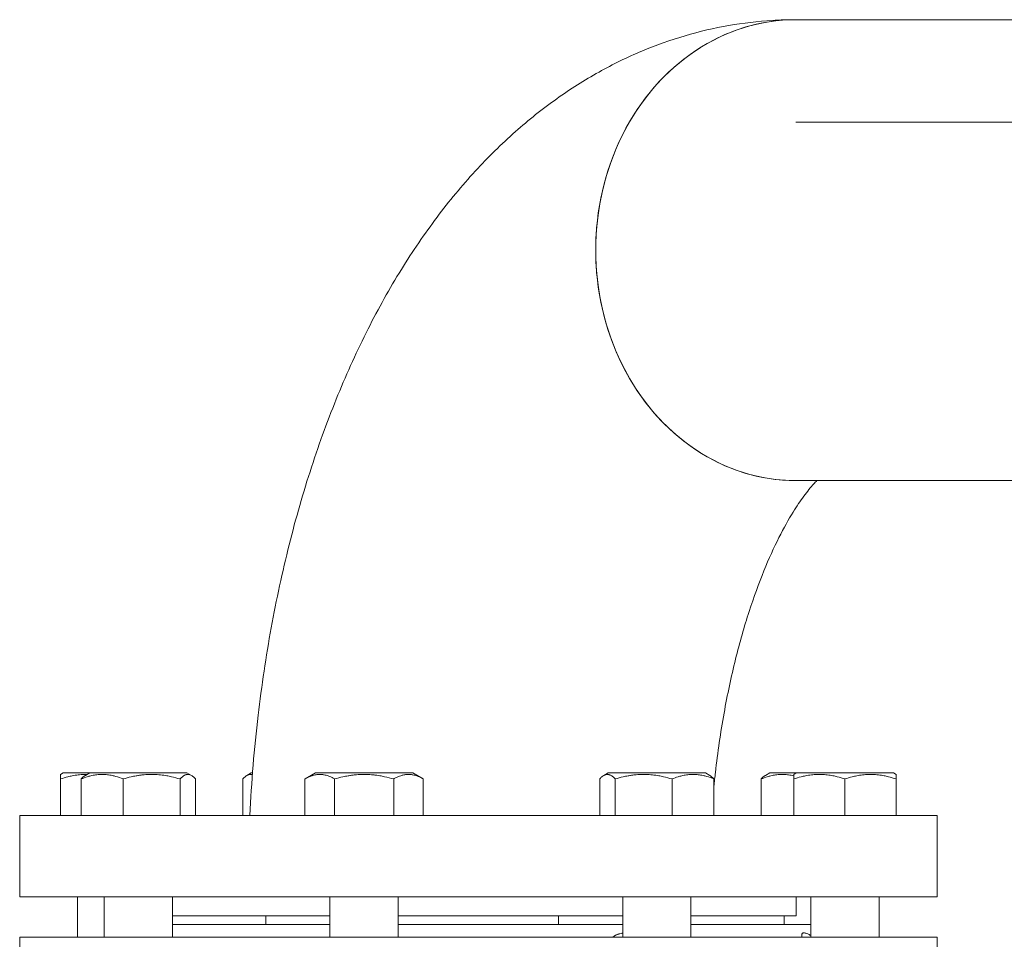
# Model space of a CAD drawing. Units: millimetres. Extents: x 0 to 840, y 0 to 297.
# Drawn here: x 733 to 742, y 124 to 132 of the extents above; entities that cross this region are included whole.
import ezdxf

# ---------------------------------------------------------------- set-up
doc = ezdxf.new("R2010")
doc.units = ezdxf.units.MM
doc.linetypes.add('K5LT_AXLED', pattern=[19.5, 15, -1.5, 1.5, -1.5])
doc.linetypes.add('K5LT_THIN', pattern=[0])
doc.layers.add('Системный слой', color=7, linetype='Continuous')

msp = doc.modelspace()

# ---------------------------------------------------------------- linework, layer by layer
at = {"layer": 'Системный слой', "color": 7, "linetype": 'K5LT_THIN', "lineweight": 18}
for p, q in [((746.20823, 132.30936), (740.15748, 132.30936)), ((746.01083, 127.98936), (740.15748, 127.98936)), ((733.26461, 124.84936), (733.26461, 125.19263)), ((733.26474, 125.2355), (733.28874, 125.24936)), ((733.26487, 124.84936), (733.26487, 125.19263)), ((733.53803, 125.24936), (733.28874, 125.24936)), ((733.45872, 124.84936), (733.45872, 125.19263)), ((733.49716, 125.22576), (733.53803, 125.24936)), ((734.31662, 125.24936), (733.53803, 125.24936)), ((733.85083, 124.84936), (733.85083, 125.19263)), ((734.45003, 125.24936), (734.31662, 125.24936)), ((734.38613, 124.84936), (734.38613, 125.19263)), ((734.4909, 125.22576), (734.45003, 125.24936)), ((734.52933, 124.84936), (734.52933, 125.19263)), ((734.97334, 124.84936), (734.97334, 125.19263)), ((735.01178, 125.22569), (735.05278, 125.24936)), ((735.06437, 125.24936), (735.05278, 125.24936)), ((735.55636, 124.84936), (735.55636, 125.19263)), ((735.55651, 125.19272), (735.65462, 125.24936)), ((736.56662, 125.24936), (735.65462, 125.24936)), ((735.83371, 124.84936), (735.83371, 125.19263)), ((736.38797, 124.84936), (736.38797, 125.19263)), ((736.66473, 125.19272), (736.56662, 125.24936)), ((736.66488, 125.19263), (736.66473, 125.19272)), ((736.66488, 124.84936), (736.66488, 125.19263)), ((738.3192, 124.84936), (738.3192, 125.19263)), ((738.35764, 125.22569), (738.39864, 125.24936)), ((739.31064, 125.24936), (738.39864, 125.24936)), ((738.4629, 124.84936), (738.4629, 125.19263)), ((738.99834, 124.84936), (738.99834, 125.19263)), ((739.35163, 125.22569), (739.31064, 125.24936)), ((739.39008, 124.84936), (739.39008, 125.19263)), ((739.83408, 124.84936), (739.83408, 125.19263)), ((739.87252, 125.22576), (739.91339, 125.24936)), ((740.16268, 125.24936), (739.91339, 125.24936)), ((740.13855, 124.84936), (740.13855, 125.19263)), ((740.13868, 125.2355), (740.16268, 125.24936)), ((740.13881, 124.84936), (740.13881, 125.19263)), ((741.07468, 125.24936), (740.16268, 125.24936)), ((740.61894, 124.84936), (740.61894, 125.19263)), ((741.09868, 125.2355), (741.07468, 125.24936)), ((741.09881, 124.84936), (741.09881, 125.19263)), ((732.88171, 124.08936), (732.88171, 124.84936)), ((732.88171, 124.84936), (741.48171, 124.84936)), ((741.48171, 124.08936), (741.48171, 124.84936)), ((732.88171, 124.08936), (741.48171, 124.08936)), ((733.42474, 124.08936), (733.42474, 123.70976)), ((733.67403, 124.08936), (733.67403, 123.70976)), ((734.31403, 124.08936), (734.31403, 123.70976)), ((735.79062, 124.08936), (735.79062, 123.70976)), ((736.43062, 124.08936), (736.43062, 123.70976)), ((738.53464, 124.08936), (738.53464, 123.70976)), ((739.17464, 124.08936), (739.17464, 123.70976)), ((740.16171, 123.90936), (740.16171, 124.08936)), ((740.29868, 124.08936), (740.29868, 123.70976)), ((740.93868, 124.08936), (740.93868, 123.70976)), ((734.31403, 123.90936), (735.79062, 123.90936)), ((735.18878, 123.90936), (735.18878, 123.82976)), ((736.43062, 123.90936), (738.53464, 123.90936)), ((737.9328, 123.90936), (737.9328, 123.82976)), ((739.17464, 123.90936), (740.16171, 123.90936)), ((740.04939, 123.90936), (740.04939, 123.82976)), ((734.31403, 123.82976), (735.79062, 123.82976)), ((736.43062, 123.82976), (738.53464, 123.82976)), ((739.17464, 123.82976), (740.29868, 123.82976)), ((741.484, 123.70976), (732.884, 123.70976)), ((732.884, 123.70976), (732.884, 122.94976)), ((741.484, 123.70976), (741.484, 122.94976))]:
    msp.add_line(p, q, dxfattribs=at)
at = {"layer": 'Системный слой', "color": 30, "linetype": 'K5LT_AXLED', "lineweight": 18, "true_color": 0xff8000}
msp.add_line((746.20823, 131.34956), (740.15748, 131.34956), dxfattribs=at)
at = {"layer": 'Системный слой', "color": 7, "linetype": 'K5LT_THIN', "lineweight": 18}
for major_axis, start_param, end_param in [((0, -2.16), 3.1415927, 6.2831853), ((0, 2.16), 0, 3.1415927)]:
    msp.add_ellipse((740.15748, 130.14936), major_axis=major_axis, ratio=0.8683439, start_param=start_param, end_param=end_param, dxfattribs=at)
for points, knots in [([(735.03893, 124.84936), (735.05451, 125.16518), (735.10397, 125.75995), (735.23103, 126.60919), (735.39922, 127.38786), (735.60885, 128.11729), (735.85628, 128.79289), (736.13773, 129.41089), (736.448, 129.96612), (736.78377, 130.45941), (737.14059, 130.89018), (737.51603, 131.26055), (737.90434, 131.57049), (738.30197, 131.82271), (738.70605, 132.02023), (739.1143, 132.16586), (739.52478, 132.26197), (739.87354, 132.30297), (740.08417, 132.30938), (740.15748, 132.30936)], [0, 0, 0, 0, 1.6713793, 3.1641945, 4.6255734, 6.0557729, 7.4527606, 8.8121705, 10.1274544, 11.3750419, 12.5797089, 13.7214155, 14.8006639, 15.8228335, 16.796374, 17.7312863, 18.6378195, 19.5259004, 20, 20, 20, 20]), ([(739.39008, 125.12416), (739.39441, 125.1673), (739.41945, 125.40048), (739.47919, 125.80829), (739.58739, 126.31579), (739.71542, 126.76478), (739.85518, 127.1478), (739.99736, 127.45986), (740.12577, 127.68844), (740.2379, 127.85398), (740.31056, 127.9425), (740.34577, 127.98001), (740.35488, 127.98936)], [0, 0, 0, 0, 0.3990719, 2.1656026, 3.8787015, 5.5334116, 7.1232814, 8.6401402, 10.0764097, 11.231123, 12.5022605, 13, 13, 13, 13]), ([(733.26474, 125.2355), (733.26473, 125.2355), (733.26472, 125.23495), (733.2647, 125.23271), (733.26469, 125.22942), (733.26467, 125.22424), (733.26464, 125.21359), (733.26462, 125.20164), (733.26461, 125.19263)], [0, 0, 0, 0, 1.2328983, 2.2586171, 3.2879055, 4.3203136, 5.8733435, 9, 9, 9, 9]), ([(733.26487, 125.19263), (733.26485, 125.20175), (733.26483, 125.21363), (733.2648, 125.22436), (733.26478, 125.22954), (733.26477, 125.23277), (733.26475, 125.23496), (733.26474, 125.23551), (733.26474, 125.2355)], [0, 0, 0, 0, 3.1550465, 4.6513197, 5.7571737, 6.786016, 7.727512, 9, 9, 9, 9]), ([(733.51392, 125.23544), (733.50435, 125.23558), (733.48554, 125.23542), (733.4575, 125.23391), (733.4298, 125.23121), (733.4021, 125.22734), (733.36982, 125.22152), (733.3238, 125.211), (733.28741, 125.20015), (733.26487, 125.19263)], [0, 0, 0, 0, 1.1363008, 2.2328352, 3.3329658, 4.4365428, 5.5434509, 7.2078186, 10, 10, 10, 10]), ([(733.85083, 125.19263), (733.82848, 125.20175), (733.79515, 125.21363), (733.75335, 125.22436), (733.72681, 125.22954), (733.70422, 125.23277), (733.68247, 125.23476), (733.66083, 125.23566), (733.63858, 125.23539), (733.61604, 125.23391), (733.59342, 125.23121), (733.5708, 125.22734), (733.54444, 125.22152), (733.50685, 125.211), (733.47714, 125.20015), (733.45872, 125.19263)], [0, 0, 0, 0, 2.8067258, 4.1378088, 5.1215752, 6.0368321, 6.8743859, 7.7481587, 8.6471481, 9.5567745, 10.4693842, 11.3848528, 12.3030847, 13.6837553, 16, 16, 16, 16]), ([(733.45872, 125.19263), (733.46688, 125.20175), (733.47964, 125.2142), (733.49258, 125.22312), (733.49716, 125.22576)], [0, 0, 0, 0, 3.2362774, 5, 5, 5, 5]), ([(734.38613, 125.19263), (734.35906, 125.20073), (734.31738, 125.21178), (734.26598, 125.22206), (734.23655, 125.22676), (734.21136, 125.23011), (734.18598, 125.23277), (734.15629, 125.23476), (734.12674, 125.23566), (734.09637, 125.23539), (734.0656, 125.23391), (734.03471, 125.23121), (734.00383, 125.22734), (733.96784, 125.22152), (733.91653, 125.211), (733.87596, 125.20015), (733.85083, 125.19263)], [0, 0, 0, 0, 2.6469535, 4.0313869, 4.9113802, 5.4416736, 6.4141342, 7.304035, 8.2324186, 9.1875948, 10.154073, 11.1237207, 12.0964061, 13.0720275, 14.53899, 17, 17, 17, 17]), ([(734.4909, 125.22576), (734.48701, 125.22801), (734.48066, 125.23108), (734.47169, 125.23392), (734.46394, 125.23535), (734.4559, 125.23567), (734.44771, 125.2348), (734.43945, 125.23271), (734.43119, 125.22942), (734.42155, 125.22424), (734.40642, 125.21359), (734.39419, 125.20164), (734.38613, 125.19263)], [0, 0, 0, 0, 1.4475141, 2.3536094, 3.3102444, 4.2998964, 5.3110279, 6.3264289, 7.3453637, 8.3673868, 9.9047947, 13, 13, 13, 13]), ([(734.52933, 125.19263), (734.52117, 125.20175), (734.50841, 125.2142), (734.49548, 125.22312), (734.4909, 125.22576)], [0, 0, 0, 0, 3.2362774, 5, 5, 5, 5]), ([(735.01178, 125.22569), (735.00714, 125.22301), (734.99419, 125.21407), (734.98143, 125.20164), (734.97334, 125.19263)], [0, 0, 0, 0, 1.7877579, 5, 5, 5, 5]), ([(735.06308, 125.23266), (735.06054, 125.23346), (735.05534, 125.23476), (735.04741, 125.23566), (735.03925, 125.23539), (735.03099, 125.23391), (735.02182, 125.23092), (735.01542, 125.22779), (735.01178, 125.22569)], [0, 0, 0, 0, 1.3371228, 2.7311591, 4.1654266, 5.6166647, 7.0726623, 9, 9, 9, 9]), ([(735.83371, 125.19263), (735.81791, 125.20175), (735.79433, 125.21363), (735.76477, 125.22436), (735.74599, 125.22954), (735.73001, 125.23277), (735.71463, 125.23476), (735.69932, 125.23566), (735.68358, 125.23539), (735.66764, 125.23391), (735.65164, 125.23121), (735.63296, 125.2267), (735.60898, 125.21878), (735.58252, 125.20705), (735.56419, 125.19715), (735.55636, 125.19263)], [0, 0, 0, 0, 2.8067258, 4.1378088, 5.1215752, 6.0368321, 6.8743859, 7.7481587, 8.6471481, 9.5567745, 10.4693842, 11.3848528, 12.762703, 14.6076885, 16, 16, 16, 16]), ([(736.38797, 125.19263), (736.35994, 125.20073), (736.31679, 125.21178), (736.26357, 125.22206), (736.23309, 125.22676), (736.20702, 125.23011), (736.18074, 125.23277), (736.14999, 125.23476), (736.1194, 125.23566), (736.08795, 125.23539), (736.05609, 125.23391), (736.02411, 125.23121), (735.99214, 125.22734), (735.95487, 125.22152), (735.90174, 125.211), (735.85974, 125.20015), (735.83371, 125.19263)], [0, 0, 0, 0, 2.6469535, 4.0313869, 4.9113802, 5.4416736, 6.4141342, 7.304035, 8.2324186, 9.1875948, 10.154073, 11.1237207, 12.0964061, 13.0720275, 14.53899, 17, 17, 17, 17]), ([(736.66473, 125.19272), (736.649, 125.2018), (736.62551, 125.21365), (736.59604, 125.22436), (736.5773, 125.22954), (736.56134, 125.23277), (736.54598, 125.23476), (736.5307, 125.23566), (736.51499, 125.23539), (736.49907, 125.23391), (736.48309, 125.23121), (736.46444, 125.2267), (736.4405, 125.21878), (736.41408, 125.20705), (736.39579, 125.19715), (736.38797, 125.19263)], [0, 0, 0, 0, 2.7994222, 4.131242, 5.1155531, 6.0313167, 6.8693341, 7.7435906, 8.6430776, 9.5532077, 10.4663225, 11.3822979, 12.7609109, 14.6069177, 16, 16, 16, 16]), ([(738.35764, 125.22569), (738.353, 125.22301), (738.34005, 125.21407), (738.32729, 125.20164), (738.3192, 125.19263)], [0, 0, 0, 0, 1.7877579, 5, 5, 5, 5]), ([(738.4629, 125.19263), (738.45472, 125.20175), (738.4425, 125.21363), (738.42718, 125.22436), (738.41745, 125.22954), (738.40917, 125.23277), (738.4012, 125.23476), (738.39327, 125.23566), (738.38512, 125.23539), (738.37686, 125.23391), (738.36768, 125.23092), (738.36128, 125.22779), (738.35764, 125.22569)], [0, 0, 0, 0, 3.1246126, 4.6064527, 5.7016395, 6.7205575, 7.6529717, 8.6257071, 9.6265151, 10.6391649, 11.6551358, 13, 13, 13, 13]), ([(738.99834, 125.19263), (738.97126, 125.20073), (738.92958, 125.21178), (738.87816, 125.22206), (738.84872, 125.22676), (738.82353, 125.23011), (738.79814, 125.23277), (738.76844, 125.23476), (738.73888, 125.23566), (738.70851, 125.23539), (738.67773, 125.23391), (738.64683, 125.23121), (738.61595, 125.22734), (738.57995, 125.22152), (738.52862, 125.211), (738.48805, 125.20015), (738.4629, 125.19263)], [0, 0, 0, 0, 2.6469535, 4.0313869, 4.9113802, 5.4416736, 6.4141342, 7.304035, 8.2324186, 9.1875948, 10.154073, 11.1237207, 12.0964061, 13.0720275, 14.53899, 17, 17, 17, 17]), ([(739.39008, 125.19263), (739.36776, 125.20175), (739.33445, 125.21363), (739.29269, 125.22436), (739.26618, 125.22954), (739.24361, 125.23277), (739.22188, 125.23476), (739.20025, 125.23566), (739.17803, 125.23539), (739.15551, 125.23391), (739.13291, 125.23121), (739.11031, 125.22734), (739.08397, 125.22152), (739.04642, 125.211), (739.01674, 125.20015), (738.99834, 125.19263)], [0, 0, 0, 0, 2.8067258, 4.1378088, 5.1215752, 6.0368321, 6.8743859, 7.7481587, 8.6471481, 9.5567745, 10.4693842, 11.3848528, 12.3030847, 13.6837553, 16, 16, 16, 16]), ([(739.35163, 125.22569), (739.35628, 125.22301), (739.36923, 125.21407), (739.38199, 125.20164), (739.39008, 125.19263)], [0, 0, 0, 0, 1.7877579, 5, 5, 5, 5]), ([(740.13861, 125.22171), (740.13039, 125.22375), (740.11807, 125.22649), (740.09817, 125.23011), (740.07958, 125.23277), (740.05783, 125.23476), (740.03618, 125.23566), (740.01394, 125.23539), (739.9914, 125.23391), (739.96878, 125.23121), (739.94616, 125.22734), (739.9198, 125.22152), (739.88221, 125.211), (739.8525, 125.20015), (739.83408, 125.19263)], [0, 0, 0, 0, 1.2175134, 1.822112, 2.9308344, 3.9454289, 5.0038983, 6.0929145, 7.1948163, 8.3003319, 9.4093107, 10.5216369, 12.1941514, 15, 15, 15, 15]), ([(739.83408, 125.19263), (739.84224, 125.20175), (739.855, 125.2142), (739.86794, 125.22312), (739.87252, 125.22576)], [0, 0, 0, 0, 3.2362774, 5, 5, 5, 5]), ([(740.13868, 125.2355), (740.13867, 125.2355), (740.13866, 125.23495), (740.13865, 125.23271), (740.13863, 125.22942), (740.13861, 125.22424), (740.13859, 125.21359), (740.13856, 125.20164), (740.13855, 125.19263)], [0, 0, 0, 0, 1.2328983, 2.2586171, 3.2879055, 4.3203136, 5.8733435, 9, 9, 9, 9]), ([(740.13881, 125.19263), (740.13879, 125.20175), (740.13877, 125.21363), (740.13874, 125.22436), (740.13873, 125.22954), (740.13871, 125.23277), (740.1387, 125.23496), (740.13868, 125.23551), (740.13868, 125.2355)], [0, 0, 0, 0, 3.1550465, 4.6513197, 5.7571737, 6.786016, 7.727512, 9, 9, 9, 9]), ([(740.61894, 125.19263), (740.59465, 125.20073), (740.55728, 125.21178), (740.51117, 125.22206), (740.48477, 125.22676), (740.46218, 125.23011), (740.43942, 125.23277), (740.41279, 125.23476), (740.38628, 125.23566), (740.35904, 125.23539), (740.33144, 125.23391), (740.30374, 125.23121), (740.27604, 125.22734), (740.24376, 125.22152), (740.19774, 125.211), (740.16136, 125.20015), (740.13881, 125.19263)], [0, 0, 0, 0, 2.6469535, 4.0313869, 4.9113802, 5.4416736, 6.4141342, 7.304035, 8.2324186, 9.1875948, 10.154073, 11.1237207, 12.0964061, 13.0720275, 14.53899, 17, 17, 17, 17]), ([(741.09881, 125.19263), (741.07454, 125.20073), (741.03718, 125.21178), (740.9911, 125.22206), (740.96471, 125.22676), (740.94214, 125.23011), (740.91939, 125.23277), (740.89277, 125.23476), (740.86628, 125.23566), (740.83905, 125.23539), (740.81147, 125.23391), (740.78378, 125.23121), (740.7561, 125.22734), (740.72384, 125.22152), (740.67783, 125.211), (740.64147, 125.20015), (740.61894, 125.19263)], [0, 0, 0, 0, 2.6469535, 4.0313869, 4.9113802, 5.4416736, 6.4141342, 7.304035, 8.2324186, 9.1875948, 10.154073, 11.1237207, 12.0964061, 13.0720275, 14.53899, 17, 17, 17, 17]), ([(741.09868, 125.2355), (741.09868, 125.2355), (741.0987, 125.23495), (741.09871, 125.23271), (741.09873, 125.22942), (741.09874, 125.22424), (741.09877, 125.21359), (741.09879, 125.20164), (741.09881, 125.19263)], [0, 0, 0, 0, 1.2328983, 2.2586171, 3.2879055, 4.3203136, 5.8733435, 9, 9, 9, 9]), ([(738.44117, 123.70976), (738.44794, 123.71495), (738.46249, 123.72457), (738.48258, 123.73402), (738.50174, 123.7407), (738.51736, 123.74476), (738.5295, 123.74684), (738.53463, 123.74755)], [0, 0, 0, 0, 2.1974416, 4.3875766, 5.3320329, 6.8935754, 8, 8, 8, 8]), ([(740.21303, 123.7264), (740.21303, 123.73103), (740.21409, 123.73769), (740.2182, 123.74433), (740.22333, 123.74802), (740.2303, 123.74992), (740.23955, 123.74978), (740.25248, 123.74688), (740.27076, 123.73974), (740.28734, 123.73094), (740.2976, 123.72484), (740.29868, 123.72419)], [0, 0, 0, 0, 1.8397918, 3.0265098, 4.1886393, 5.2995208, 6.5666585, 7.9357345, 9.6276006, 11.7514918, 12, 12, 12, 12])]:
    msp.add_open_spline(points, degree=3, knots=knots, dxfattribs=at)
msp.add_open_spline([(740.21514, 123.70976), (740.21376, 123.71587), (740.21303, 123.72147), (740.21303, 123.7264)], degree=3, dxfattribs=at)

doc.saveas('drawing.dxf')
